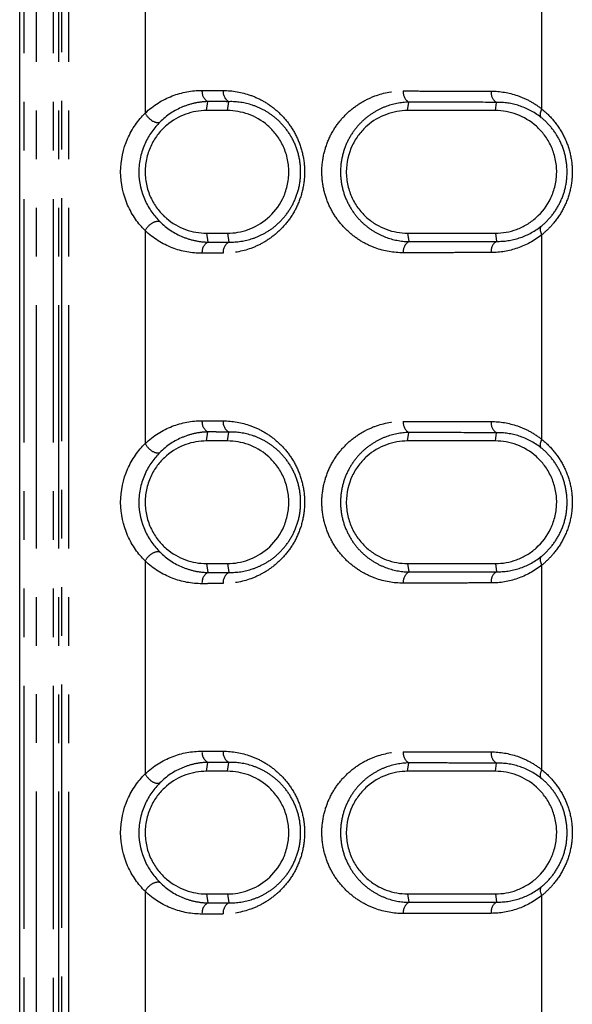
# Model space of a CAD drawing. Extents: x 337 to 3222, y 102 to 2387.
# Drawn here: x 369 to 383, y 1312 to 1338 of the extents above; entities that cross this region are included whole.
import ezdxf

# ---------------------------------------------------------------- set-up
doc = ezdxf.new("R2010")
doc.units = 0
doc.linetypes.add('PHANTOM', pattern=[12.7, 6.35, -1.27, 1.27, -1.27, 1.27, -1.27])
doc.layers.get('0').update_dxf_attribs({"linetype": 'CONTINUOUS'})

msp = doc.modelspace()

# ---------------------------------------------------------------- linework, layer by layer
at = {"color": 7, "linetype": 'CONTINUOUS'}
msp.add_line((369.054, 577.7), (369.054, 1355.991), dxfattribs=at)
at = {"color": 8, "linetype": 'PHANTOM'}
for p, q in [((369.169, 577.703), (369.169, 1355.989)), ((369.485, 1355.988), (369.485, 577.702)), ((369.935, 577.701), (369.935, 1355.986)), ((370.07, 1355.987), (370.07, 577.701)), ((370.157, 577.733), (370.157, 1355.986)), ((370.331, 1355.986), (370.331, 577.733)), ((372.327, 1341.158), (372.327, 1335.599)), ((382.681, 1335.706), (382.681, 1341.052)), ((373.927, 1335.666), (373.965, 1335.901)), ((374.477, 1335.666), (374.515, 1335.899)), ((379.177, 1335.666), (379.208, 1335.886)), ((381.467, 1335.666), (381.496, 1335.881)), ((372.327, 1332.534), (372.327, 1326.975)), ((373.927, 1332.466), (373.965, 1332.232)), ((374.477, 1332.466), (374.515, 1332.234)), ((379.177, 1332.466), (379.208, 1332.247)), ((381.467, 1332.466), (381.496, 1332.252)), ((382.681, 1327.081), (382.681, 1332.427)), ((373.927, 1327.042), (373.965, 1327.276)), ((374.477, 1327.042), (374.515, 1327.275)), ((379.177, 1327.042), (379.208, 1327.262)), ((381.467, 1327.042), (381.496, 1327.256)), ((372.327, 1323.909), (372.327, 1318.35)), ((373.927, 1323.842), (373.965, 1323.608)), ((374.477, 1323.842), (374.515, 1323.61)), ((379.177, 1323.842), (379.208, 1323.622)), ((381.467, 1323.842), (381.496, 1323.628)), ((382.681, 1318.457), (382.681, 1323.803)), ((373.927, 1318.418), (373.965, 1318.652)), ((374.477, 1318.418), (374.515, 1318.65)), ((379.177, 1318.418), (379.208, 1318.637)), ((381.467, 1318.418), (381.496, 1318.632)), ((372.327, 1315.285), (372.327, 1309.726)), ((373.927, 1315.218), (373.965, 1314.983)), ((374.477, 1315.218), (374.515, 1314.985)), ((379.177, 1315.218), (379.208, 1314.998)), ((381.467, 1315.218), (381.496, 1315.003)), ((382.681, 1309.832), (382.681, 1315.179))]:
    msp.add_line(p, q, dxfattribs=at)
for centre, radius, start, end in [((374.111, 1336.163), 0.3, 174.418, 240.945), ((374.661, 1336.161), 0.3, 174.338, 240.727), ((379.366, 1336.145), 0.303, 173.6999, 238.6562), ((381.66, 1336.139), 0.306, 173.4224, 237.5187), ((382.881, 1335.567), 0.244, 145.3065, 197.1572), ((382.881, 1332.566), 0.244, 162.8619, 214.7069), ((374.111, 1331.97), 0.3, 119.055, 185.582), ((374.661, 1331.972), 0.3, 119.273, 185.662), ((379.366, 1331.988), 0.303, 121.3438, 186.3001), ((381.66, 1331.994), 0.306, 122.4813, 186.5776), ((374.111, 1327.539), 0.3, 174.418, 240.945), ((374.661, 1327.537), 0.3, 174.338, 240.727), ((379.366, 1327.521), 0.303, 173.6999, 238.6562), ((381.66, 1327.514), 0.306, 173.4224, 237.5187), ((382.881, 1326.943), 0.244, 145.3065, 197.1572), ((382.881, 1323.942), 0.244, 162.8619, 214.7069), ((374.111, 1323.345), 0.3, 119.055, 185.582), ((374.661, 1323.347), 0.3, 119.273, 185.662), ((379.366, 1323.363), 0.303, 121.3438, 186.3001), ((381.66, 1323.37), 0.306, 122.4813, 186.5776), ((374.111, 1318.914), 0.3, 174.418, 240.945), ((374.661, 1318.912), 0.3, 174.338, 240.727), ((379.366, 1318.896), 0.303, 173.6999, 238.6562), ((381.66, 1318.89), 0.306, 173.4224, 237.5187), ((382.881, 1318.318), 0.244, 145.3065, 197.1572), ((382.881, 1315.317), 0.244, 162.8619, 214.7069), ((379.366, 1314.739), 0.303, 121.3438, 186.3001), ((381.66, 1314.745), 0.306, 122.4813, 186.5776), ((374.111, 1314.721), 0.3, 119.055, 185.582), ((374.661, 1314.723), 0.3, 119.273, 185.662)]:
    msp.add_arc(centre, radius, start, end, dxfattribs=at)
for points, knots in [([(372.327, 1335.599), (372.542, 1335.805), (372.78, 1335.95), (373.286, 1336.146), (373.546, 1336.193), (373.812, 1336.192)], [0, 0, 0, 0, 0.5, 0.5, 1, 1, 1, 1]), ([(373.812, 1336.192), (373.859, 1336.192), (373.905, 1336.192), (373.951, 1336.192), (373.998, 1336.192), (374.044, 1336.192), (374.09, 1336.191), (374.181, 1336.191), (374.272, 1336.191), (374.362, 1336.191)], [0, 0, 0, 0, 0.0001867644, 0.0001867644, 0.0001867644, 0.0003735288, 0.0003735288, 0.0003735288, 0.000737728, 0.000737728, 0.000737728, 0.000737728]), ([(374.362, 1336.191), (374.606, 1336.19), (374.846, 1336.149), (375.199, 1336.022), (375.316, 1335.968), (375.54, 1335.838), (375.648, 1335.762), (375.854, 1335.584), (375.953, 1335.482), (376.129, 1335.255), (376.208, 1335.13), (376.342, 1334.854), (376.395, 1334.707), (376.468, 1334.395), (376.488, 1334.233), (376.488, 1333.909), (376.47, 1333.745), (376.398, 1333.434), (376.344, 1333.284), (376.212, 1333.009), (376.132, 1332.882), (375.955, 1332.654), (375.859, 1332.553), (375.653, 1332.375), (375.543, 1332.297), (375.319, 1332.167), (375.204, 1332.113), (374.852, 1331.985), (374.607, 1331.943), (374.362, 1331.942)], [0, 0, 0, 0, 0.125, 0.125, 0.1875, 0.1875, 0.25, 0.25, 0.3125, 0.3125, 0.375, 0.375, 0.4375, 0.4375, 0.5, 0.5, 0.5625, 0.5625, 0.625, 0.625, 0.6875, 0.6875, 0.75, 0.75, 0.8125, 0.8125, 0.875, 0.875, 1, 1, 1, 1]), ([(379.064, 1331.954), (378.813, 1331.954), (378.568, 1331.996), (378.211, 1332.127), (378.093, 1332.182), (377.869, 1332.314), (377.762, 1332.391), (377.558, 1332.57), (377.461, 1332.672), (377.288, 1332.897), (377.211, 1333.022), (377.081, 1333.294), (377.03, 1333.438), (376.959, 1333.744), (376.94, 1333.903), (376.939, 1334.221), (376.958, 1334.382), (377.027, 1334.687), (377.079, 1334.834), (377.208, 1335.106), (377.286, 1335.231), (377.459, 1335.459), (377.554, 1335.559), (377.757, 1335.738), (377.866, 1335.817), (378.091, 1335.949), (378.206, 1336.004), (378.562, 1336.135), (378.813, 1336.179), (379.064, 1336.179)], [0, 0, 0, 0, 0.125, 0.125, 0.1875, 0.1875, 0.25, 0.25, 0.3125, 0.3125, 0.375, 0.375, 0.4375, 0.4375, 0.5, 0.5, 0.5625, 0.5625, 0.625, 0.625, 0.6875, 0.6875, 0.75, 0.75, 0.8125, 0.8125, 0.875, 0.875, 1, 1, 1, 1]), ([(379.064, 1336.179), (379.255, 1336.178), (379.447, 1336.178), (379.639, 1336.177), (379.831, 1336.177), (380.023, 1336.176), (380.216, 1336.176), (380.594, 1336.175), (380.974, 1336.174), (381.357, 1336.174)], [0, 0, 0, 0, 0.000728348, 0.000728348, 0.000728348, 0.001456697, 0.001456697, 0.001456697, 0.002884229, 0.002884229, 0.002884229, 0.002884229]), ([(381.357, 1336.174), (381.59, 1336.173), (381.818, 1336.135), (382.154, 1336.02), (382.265, 1335.971), (382.479, 1335.854), (382.582, 1335.785), (382.681, 1335.706)], [0, 0, 0, 0, 0.5, 0.5, 0.75, 0.75, 1, 1, 1, 1]), ([(373.965, 1335.901), (373.853, 1335.898), (373.74, 1335.886), (373.52, 1335.839), (373.412, 1335.806), (373.092, 1335.673), (372.891, 1335.545), (372.71, 1335.363)], [0, 0, 0, 0, 0.25, 0.25, 0.5, 0.5, 1, 1, 1, 1]), ([(374.515, 1335.899), (374.514, 1335.899), (374.514, 1335.899), (374.514, 1335.899), (374.424, 1335.899), (374.333, 1335.9), (374.243, 1335.9), (374.197, 1335.9), (374.15, 1335.9), (374.104, 1335.9), (374.058, 1335.9), (374.012, 1335.901), (373.965, 1335.901), (373.965, 1335.901), (373.965, 1335.901), (373.965, 1335.901)], [-0.00000006, -0.00000006, -0.00000006, -0.00000006, 0, 0, 0, 0.0003633334, 0.0003633334, 0.0003633334, 0.000549685, 0.000549685, 0.000549685, 0.0007359768, 0.0007359768, 0.0007359768, 0.0007360368, 0.0007360368, 0.0007360368, 0.0007360368]), ([(374.515, 1332.234), (374.721, 1332.23), (374.93, 1332.259), (375.235, 1332.361), (375.334, 1332.404), (375.53, 1332.511), (375.626, 1332.576), (375.809, 1332.726), (375.895, 1332.811), (376.055, 1333.008), (376.128, 1333.119), (376.25, 1333.361), (376.3, 1333.495), (376.368, 1333.774), (376.386, 1333.924), (376.385, 1334.217), (376.367, 1334.365), (376.298, 1334.645), (376.248, 1334.776), (376.124, 1335.02), (376.052, 1335.128), (375.893, 1335.324), (375.805, 1335.411), (375.623, 1335.56), (375.528, 1335.623), (375.331, 1335.73), (375.23, 1335.774), (374.926, 1335.874), (374.721, 1335.904), (374.515, 1335.899)], [0, 0, 0, 0, 0.125, 0.125, 0.1875, 0.1875, 0.25, 0.25, 0.3125, 0.3125, 0.375, 0.375, 0.4375, 0.4375, 0.5, 0.5, 0.5625, 0.5625, 0.625, 0.625, 0.6875, 0.6875, 0.75, 0.75, 0.8125, 0.8125, 0.875, 0.875, 1, 1, 1, 1]), ([(379.208, 1335.886), (379, 1335.882), (378.793, 1335.842), (378.498, 1335.729), (378.402, 1335.683), (378.216, 1335.571), (378.126, 1335.505), (377.956, 1335.355), (377.876, 1335.271), (377.729, 1335.079), (377.663, 1334.972), (377.551, 1334.74), (377.505, 1334.611), (377.443, 1334.345), (377.426, 1334.202), (377.427, 1333.922), (377.444, 1333.781), (377.507, 1333.514), (377.552, 1333.389), (377.666, 1333.155), (377.732, 1333.05), (377.878, 1332.86), (377.959, 1332.774), (378.129, 1332.625), (378.219, 1332.56), (378.404, 1332.449), (378.502, 1332.402), (378.796, 1332.29), (379, 1332.251), (379.208, 1332.247)], [0, 0, 0, 0, 0.125, 0.125, 0.1875, 0.1875, 0.25, 0.25, 0.3125, 0.3125, 0.375, 0.375, 0.4375, 0.4375, 0.5, 0.5, 0.5625, 0.5625, 0.625, 0.625, 0.6875, 0.6875, 0.75, 0.75, 0.8125, 0.8125, 0.875, 0.875, 1, 1, 1, 1]), ([(381.496, 1335.881), (381.496, 1335.881), (381.496, 1335.881), (381.496, 1335.881), (381.115, 1335.882), (380.735, 1335.883), (380.358, 1335.883), (380.165, 1335.884), (379.973, 1335.884), (379.781, 1335.885), (379.59, 1335.885), (379.399, 1335.886), (379.208, 1335.886), (379.208, 1335.886), (379.208, 1335.886), (379.208, 1335.886)], [-0.00000006, -0.00000006, -0.00000006, -0.00000006, 0, 0, 0, 0.001424218, 0.001424218, 0.001424218, 0.002150909, 0.002150909, 0.002150909, 0.002877544, 0.002877544, 0.002877544, 0.002877604, 0.002877604, 0.002877604, 0.002877604]), ([(382.648, 1335.495), (382.473, 1335.632), (382.282, 1335.73), (381.893, 1335.856), (381.695, 1335.885), (381.496, 1335.881)], [0, 0, 0, 0, 0.5, 0.5, 1, 1, 1, 1]), ([(372.327, 1335.599), (372.366, 1335.523), (372.435, 1335.448), (372.583, 1335.357), (372.66, 1335.342), (372.71, 1335.363)], [0, 0, 0, 0, 0.5, 0.5, 1, 1, 1, 1]), ([(382.681, 1335.706), (382.793, 1335.615), (382.899, 1335.512), (383.09, 1335.279), (383.177, 1335.148), (383.32, 1334.867), (383.377, 1334.714), (383.454, 1334.397), (383.474, 1334.235), (383.475, 1333.901), (383.455, 1333.738), (383.378, 1333.421), (383.321, 1333.267), (383.178, 1332.986), (383.091, 1332.855), (382.947, 1332.68), (382.897, 1332.625), (382.792, 1332.522), (382.737, 1332.472), (382.681, 1332.427)], [0, 0, 0, 0, 0.125, 0.125, 0.25, 0.25, 0.375, 0.375, 0.5, 0.5, 0.625, 0.625, 0.75, 0.75, 0.875, 0.875, 0.9375, 0.9375, 1, 1, 1, 1]), ([(382.648, 1332.638), (382.746, 1332.714), (382.837, 1332.802), (383.004, 1333.002), (383.08, 1333.116), (383.204, 1333.362), (383.255, 1333.496), (383.322, 1333.776), (383.339, 1333.92), (383.339, 1334.215), (383.322, 1334.359), (383.254, 1334.638), (383.204, 1334.773), (383.079, 1335.018), (383.003, 1335.132), (382.837, 1335.332), (382.746, 1335.419), (382.648, 1335.495)], [0, 0, 0, 0, 0.125, 0.125, 0.25, 0.25, 0.375, 0.375, 0.5, 0.5, 0.625, 0.625, 0.75, 0.75, 0.875, 0.875, 1, 1, 1, 1]), ([(372.327, 1332.534), (372.366, 1332.61), (372.435, 1332.685), (372.583, 1332.776), (372.66, 1332.791), (372.71, 1332.77)], [0, 0, 0, 0, 0.5, 0.5, 1, 1, 1, 1]), ([(372.71, 1332.77), (372.891, 1332.588), (373.091, 1332.46), (373.412, 1332.327), (373.52, 1332.294), (373.74, 1332.248), (373.853, 1332.235), (373.965, 1332.232)], [0, 0, 0, 0, 0.5, 0.5, 0.75, 0.75, 1, 1, 1, 1]), ([(373.812, 1331.941), (373.546, 1331.94), (373.286, 1331.987), (372.78, 1332.183), (372.542, 1332.328), (372.327, 1332.534)], [0, 0, 0, 0, 0.5, 0.5, 1, 1, 1, 1]), ([(381.496, 1332.252), (381.695, 1332.248), (381.895, 1332.277), (382.286, 1332.404), (382.473, 1332.501), (382.648, 1332.638)], [0, 0, 0, 0, 0.5, 0.5, 1, 1, 1, 1]), ([(373.965, 1332.232), (373.965, 1332.232), (373.965, 1332.232), (373.965, 1332.232), (374.055, 1332.232), (374.146, 1332.233), (374.236, 1332.233), (374.282, 1332.233), (374.329, 1332.233), (374.375, 1332.233), (374.422, 1332.234), (374.468, 1332.234), (374.514, 1332.234), (374.514, 1332.234), (374.514, 1332.234), (374.515, 1332.234)], [-0.00000006, -0.00000006, -0.00000006, -0.00000006, 0, 0, 0, 0.0003633364, 0.0003633364, 0.0003633364, 0.0005496867, 0.0005496867, 0.0005496867, 0.0007359768, 0.0007359768, 0.0007359768, 0.0007360368, 0.0007360368, 0.0007360368, 0.0007360368]), ([(379.208, 1332.247), (379.208, 1332.247), (379.208, 1332.247), (379.208, 1332.247), (379.582, 1332.248), (379.957, 1332.249), (380.334, 1332.249), (380.527, 1332.25), (380.72, 1332.25), (380.914, 1332.251), (381.107, 1332.251), (381.301, 1332.252), (381.496, 1332.252), (381.496, 1332.252), (381.496, 1332.252), (381.496, 1332.252)], [-0.00000006, -0.00000006, -0.00000006, -0.00000006, 0, 0, 0, 0.001424251, 0.001424251, 0.001424251, 0.002150929, 0.002150929, 0.002150929, 0.002877544, 0.002877544, 0.002877544, 0.002877604, 0.002877604, 0.002877604, 0.002877604]), ([(382.681, 1332.427), (382.483, 1332.268), (382.27, 1332.154), (381.821, 1331.998), (381.589, 1331.96), (381.357, 1331.959)], [0, 0, 0, 0, 0.5, 0.5, 1, 1, 1, 1]), ([(381.357, 1331.959), (381.162, 1331.959), (380.967, 1331.958), (380.773, 1331.958), (380.579, 1331.958), (380.386, 1331.957), (380.193, 1331.957), (379.815, 1331.956), (379.439, 1331.955), (379.064, 1331.954)], [0, 0, 0, 0, 0.000728337, 0.000728337, 0.000728337, 0.001456674, 0.001456674, 0.001456674, 0.002884229, 0.002884229, 0.002884229, 0.002884229]), ([(374.362, 1331.942), (374.316, 1331.942), (374.269, 1331.942), (374.223, 1331.942), (374.176, 1331.942), (374.13, 1331.942), (374.084, 1331.941), (373.993, 1331.941), (373.903, 1331.941), (373.812, 1331.941)], [0, 0, 0, 0, 0.0001867634, 0.0001867634, 0.0001867634, 0.0003735268, 0.0003735268, 0.0003735268, 0.000737728, 0.000737728, 0.000737728, 0.000737728]), ([(372.327, 1326.975), (372.542, 1327.18), (372.78, 1327.326), (373.286, 1327.522), (373.546, 1327.569), (373.812, 1327.568)], [0, 0, 0, 0, 0.5, 0.5, 1, 1, 1, 1]), ([(373.812, 1327.568), (373.859, 1327.568), (373.905, 1327.568), (373.951, 1327.567), (373.998, 1327.567), (374.044, 1327.567), (374.09, 1327.567), (374.181, 1327.567), (374.272, 1327.567), (374.362, 1327.566)], [0, 0, 0, 0, 0.0001867644, 0.0001867644, 0.0001867644, 0.0003735288, 0.0003735288, 0.0003735288, 0.000737728, 0.000737728, 0.000737728, 0.000737728]), ([(374.362, 1327.566), (374.606, 1327.566), (374.846, 1327.524), (375.199, 1327.397), (375.316, 1327.343), (375.54, 1327.213), (375.648, 1327.137), (375.854, 1326.96), (375.953, 1326.857), (376.129, 1326.631), (376.208, 1326.506), (376.342, 1326.229), (376.395, 1326.083), (376.468, 1325.771), (376.488, 1325.608), (376.488, 1325.285), (376.47, 1325.12), (376.398, 1324.81), (376.344, 1324.66), (376.212, 1324.385), (376.132, 1324.258), (375.955, 1324.029), (375.859, 1323.929), (375.653, 1323.751), (375.543, 1323.673), (375.319, 1323.542), (375.204, 1323.489), (374.852, 1323.361), (374.607, 1323.319), (374.362, 1323.318)], [0, 0, 0, 0, 0.125, 0.125, 0.1875, 0.1875, 0.25, 0.25, 0.3125, 0.3125, 0.375, 0.375, 0.4375, 0.4375, 0.5, 0.5, 0.5625, 0.5625, 0.625, 0.625, 0.6875, 0.6875, 0.75, 0.75, 0.8125, 0.8125, 0.875, 0.875, 1, 1, 1, 1]), ([(379.064, 1323.33), (378.813, 1323.329), (378.568, 1323.372), (378.211, 1323.502), (378.093, 1323.558), (377.869, 1323.69), (377.762, 1323.767), (377.558, 1323.945), (377.461, 1324.048), (377.288, 1324.273), (377.211, 1324.397), (377.081, 1324.67), (377.03, 1324.814), (376.959, 1325.12), (376.94, 1325.279), (376.939, 1325.596), (376.958, 1325.757), (377.027, 1326.062), (377.079, 1326.21), (377.208, 1326.481), (377.286, 1326.607), (377.459, 1326.834), (377.554, 1326.935), (377.757, 1327.114), (377.866, 1327.193), (378.091, 1327.325), (378.206, 1327.38), (378.562, 1327.511), (378.813, 1327.555), (379.064, 1327.554)], [0, 0, 0, 0, 0.125, 0.125, 0.1875, 0.1875, 0.25, 0.25, 0.3125, 0.3125, 0.375, 0.375, 0.4375, 0.4375, 0.5, 0.5, 0.5625, 0.5625, 0.625, 0.625, 0.6875, 0.6875, 0.75, 0.75, 0.8125, 0.8125, 0.875, 0.875, 1, 1, 1, 1]), ([(379.064, 1327.554), (379.255, 1327.554), (379.447, 1327.553), (379.639, 1327.553), (379.831, 1327.552), (380.023, 1327.552), (380.216, 1327.552), (380.594, 1327.551), (380.974, 1327.55), (381.357, 1327.549)], [0, 0, 0, 0, 0.000728348, 0.000728348, 0.000728348, 0.001456697, 0.001456697, 0.001456697, 0.002884229, 0.002884229, 0.002884229, 0.002884229]), ([(381.357, 1327.549), (381.59, 1327.549), (381.818, 1327.511), (382.154, 1327.395), (382.265, 1327.347), (382.479, 1327.229), (382.582, 1327.161), (382.681, 1327.081)], [0, 0, 0, 0, 0.5, 0.5, 0.75, 0.75, 1, 1, 1, 1]), ([(373.965, 1327.276), (373.853, 1327.274), (373.74, 1327.261), (373.52, 1327.215), (373.412, 1327.181), (373.092, 1327.049), (372.891, 1326.921), (372.71, 1326.739)], [0, 0, 0, 0, 0.25, 0.25, 0.5, 0.5, 1, 1, 1, 1]), ([(374.515, 1327.275), (374.514, 1327.275), (374.514, 1327.275), (374.514, 1327.275), (374.424, 1327.275), (374.333, 1327.275), (374.243, 1327.275), (374.197, 1327.276), (374.15, 1327.276), (374.104, 1327.276), (374.058, 1327.276), (374.012, 1327.276), (373.965, 1327.276), (373.965, 1327.276), (373.965, 1327.276), (373.965, 1327.276)], [-0.00000006, -0.00000006, -0.00000006, -0.00000006, 0, 0, 0, 0.0003633334, 0.0003633334, 0.0003633334, 0.000549685, 0.000549685, 0.000549685, 0.0007359768, 0.0007359768, 0.0007359768, 0.0007360368, 0.0007360368, 0.0007360368, 0.0007360368]), ([(374.515, 1323.61), (374.721, 1323.605), (374.93, 1323.635), (375.235, 1323.737), (375.334, 1323.78), (375.53, 1323.887), (375.626, 1323.951), (375.809, 1324.101), (375.895, 1324.187), (376.055, 1324.383), (376.128, 1324.494), (376.25, 1324.737), (376.3, 1324.871), (376.368, 1325.15), (376.386, 1325.299), (376.385, 1325.593), (376.367, 1325.741), (376.298, 1326.021), (376.248, 1326.152), (376.124, 1326.396), (376.052, 1326.504), (375.893, 1326.699), (375.805, 1326.786), (375.623, 1326.936), (375.528, 1326.999), (375.331, 1327.106), (375.23, 1327.149), (374.926, 1327.25), (374.721, 1327.279), (374.515, 1327.275)], [0, 0, 0, 0, 0.125, 0.125, 0.1875, 0.1875, 0.25, 0.25, 0.3125, 0.3125, 0.375, 0.375, 0.4375, 0.4375, 0.5, 0.5, 0.5625, 0.5625, 0.625, 0.625, 0.6875, 0.6875, 0.75, 0.75, 0.8125, 0.8125, 0.875, 0.875, 1, 1, 1, 1]), ([(379.208, 1327.262), (379, 1327.258), (378.793, 1327.217), (378.498, 1327.105), (378.402, 1327.059), (378.216, 1326.947), (378.126, 1326.881), (377.956, 1326.731), (377.876, 1326.646), (377.729, 1326.455), (377.663, 1326.348), (377.551, 1326.115), (377.505, 1325.987), (377.443, 1325.72), (377.426, 1325.578), (377.427, 1325.298), (377.444, 1325.157), (377.507, 1324.89), (377.552, 1324.765), (377.666, 1324.531), (377.732, 1324.426), (377.878, 1324.236), (377.959, 1324.15), (378.129, 1324), (378.219, 1323.936), (378.404, 1323.824), (378.502, 1323.778), (378.796, 1323.666), (379, 1323.627), (379.208, 1323.622)], [0, 0, 0, 0, 0.125, 0.125, 0.1875, 0.1875, 0.25, 0.25, 0.3125, 0.3125, 0.375, 0.375, 0.4375, 0.4375, 0.5, 0.5, 0.5625, 0.5625, 0.625, 0.625, 0.6875, 0.6875, 0.75, 0.75, 0.8125, 0.8125, 0.875, 0.875, 1, 1, 1, 1]), ([(381.496, 1327.256), (381.496, 1327.256), (381.496, 1327.256), (381.496, 1327.256), (381.115, 1327.257), (380.735, 1327.258), (380.358, 1327.259), (380.165, 1327.259), (379.973, 1327.26), (379.781, 1327.26), (379.59, 1327.261), (379.399, 1327.261), (379.208, 1327.262), (379.208, 1327.262), (379.208, 1327.262), (379.208, 1327.262)], [-0.00000006, -0.00000006, -0.00000006, -0.00000006, 0, 0, 0, 0.001424218, 0.001424218, 0.001424218, 0.002150909, 0.002150909, 0.002150909, 0.002877544, 0.002877544, 0.002877544, 0.002877604, 0.002877604, 0.002877604, 0.002877604]), ([(382.648, 1326.871), (382.473, 1327.008), (382.282, 1327.106), (381.893, 1327.232), (381.695, 1327.26), (381.496, 1327.256)], [0, 0, 0, 0, 0.5, 0.5, 1, 1, 1, 1]), ([(382.681, 1327.081), (382.793, 1326.991), (382.899, 1326.887), (383.09, 1326.655), (383.177, 1326.524), (383.32, 1326.243), (383.377, 1326.09), (383.455, 1325.773), (383.475, 1325.61), (383.475, 1325.277), (383.455, 1325.114), (383.378, 1324.796), (383.321, 1324.643), (383.178, 1324.362), (383.091, 1324.23), (382.947, 1324.056), (382.897, 1324.001), (382.792, 1323.897), (382.737, 1323.848), (382.681, 1323.803)], [0, 0, 0, 0, 0.125, 0.125, 0.25, 0.25, 0.375, 0.375, 0.5, 0.5, 0.625, 0.625, 0.75, 0.75, 0.875, 0.875, 0.9375, 0.9375, 1, 1, 1, 1]), ([(372.327, 1326.975), (372.366, 1326.899), (372.435, 1326.824), (372.583, 1326.733), (372.66, 1326.718), (372.71, 1326.739)], [0, 0, 0, 0, 0.5, 0.5, 1, 1, 1, 1]), ([(382.648, 1324.013), (382.746, 1324.09), (382.837, 1324.178), (383.004, 1324.378), (383.08, 1324.491), (383.204, 1324.737), (383.255, 1324.872), (383.322, 1325.152), (383.339, 1325.296), (383.339, 1325.591), (383.322, 1325.734), (383.254, 1326.014), (383.204, 1326.149), (383.079, 1326.394), (383.003, 1326.508), (382.837, 1326.707), (382.746, 1326.794), (382.648, 1326.871)], [0, 0, 0, 0, 0.125, 0.125, 0.25, 0.25, 0.375, 0.375, 0.5, 0.5, 0.625, 0.625, 0.75, 0.75, 0.875, 0.875, 1, 1, 1, 1]), ([(372.327, 1323.909), (372.366, 1323.985), (372.435, 1324.06), (372.583, 1324.151), (372.66, 1324.166), (372.71, 1324.145)], [0, 0, 0, 0, 0.5, 0.5, 1, 1, 1, 1]), ([(372.71, 1324.145), (372.891, 1323.964), (373.091, 1323.835), (373.412, 1323.703), (373.52, 1323.669), (373.74, 1323.623), (373.853, 1323.61), (373.965, 1323.608)], [0, 0, 0, 0, 0.5, 0.5, 0.75, 0.75, 1, 1, 1, 1]), ([(381.496, 1323.628), (381.695, 1323.624), (381.895, 1323.652), (382.286, 1323.78), (382.473, 1323.876), (382.648, 1324.013)], [0, 0, 0, 0, 0.5, 0.5, 1, 1, 1, 1]), ([(373.812, 1323.316), (373.546, 1323.315), (373.286, 1323.363), (372.78, 1323.558), (372.542, 1323.704), (372.327, 1323.909)], [0, 0, 0, 0, 0.5, 0.5, 1, 1, 1, 1]), ([(382.681, 1323.803), (382.483, 1323.644), (382.27, 1323.529), (381.821, 1323.373), (381.589, 1323.335), (381.357, 1323.335)], [0, 0, 0, 0, 0.5, 0.5, 1, 1, 1, 1]), ([(373.965, 1323.608), (373.965, 1323.608), (373.965, 1323.608), (373.965, 1323.608), (374.055, 1323.608), (374.146, 1323.608), (374.236, 1323.609), (374.282, 1323.609), (374.329, 1323.609), (374.375, 1323.609), (374.422, 1323.609), (374.468, 1323.609), (374.514, 1323.61), (374.514, 1323.61), (374.514, 1323.61), (374.515, 1323.61)], [-0.00000006, -0.00000006, -0.00000006, -0.00000006, 0, 0, 0, 0.0003633364, 0.0003633364, 0.0003633364, 0.0005496867, 0.0005496867, 0.0005496867, 0.0007359768, 0.0007359768, 0.0007359768, 0.0007360368, 0.0007360368, 0.0007360368, 0.0007360368]), ([(379.208, 1323.622), (379.208, 1323.622), (379.208, 1323.622), (379.208, 1323.622), (379.582, 1323.623), (379.957, 1323.624), (380.334, 1323.625), (380.527, 1323.626), (380.72, 1323.626), (380.914, 1323.626), (381.107, 1323.627), (381.301, 1323.627), (381.496, 1323.628), (381.496, 1323.628), (381.496, 1323.628), (381.496, 1323.628)], [-0.00000006, -0.00000006, -0.00000006, -0.00000006, 0, 0, 0, 0.001424251, 0.001424251, 0.001424251, 0.002150929, 0.002150929, 0.002150929, 0.002877544, 0.002877544, 0.002877544, 0.002877604, 0.002877604, 0.002877604, 0.002877604]), ([(374.362, 1323.318), (374.316, 1323.318), (374.269, 1323.318), (374.223, 1323.317), (374.176, 1323.317), (374.13, 1323.317), (374.084, 1323.317), (373.993, 1323.317), (373.903, 1323.316), (373.812, 1323.316)], [0, 0, 0, 0, 0.0001867634, 0.0001867634, 0.0001867634, 0.0003735268, 0.0003735268, 0.0003735268, 0.000737728, 0.000737728, 0.000737728, 0.000737728]), ([(381.357, 1323.335), (381.162, 1323.334), (380.967, 1323.334), (380.773, 1323.334), (380.579, 1323.333), (380.386, 1323.333), (380.193, 1323.332), (379.815, 1323.332), (379.439, 1323.331), (379.064, 1323.33)], [0, 0, 0, 0, 0.000728337, 0.000728337, 0.000728337, 0.001456674, 0.001456674, 0.001456674, 0.002884229, 0.002884229, 0.002884229, 0.002884229]), ([(372.327, 1318.35), (372.542, 1318.556), (372.78, 1318.701), (373.286, 1318.897), (373.546, 1318.944), (373.812, 1318.943)], [0, 0, 0, 0, 0.5, 0.5, 1, 1, 1, 1]), ([(373.812, 1318.943), (373.859, 1318.943), (373.905, 1318.943), (373.951, 1318.943), (373.998, 1318.943), (374.044, 1318.943), (374.09, 1318.943), (374.181, 1318.942), (374.272, 1318.942), (374.362, 1318.942)], [0, 0, 0, 0, 0.0001867644, 0.0001867644, 0.0001867644, 0.0003735288, 0.0003735288, 0.0003735288, 0.000737728, 0.000737728, 0.000737728, 0.000737728]), ([(374.362, 1318.942), (374.606, 1318.941), (374.846, 1318.9), (375.199, 1318.773), (375.316, 1318.719), (375.54, 1318.589), (375.648, 1318.513), (375.854, 1318.335), (375.953, 1318.233), (376.129, 1318.006), (376.208, 1317.881), (376.342, 1317.605), (376.395, 1317.458), (376.468, 1317.147), (376.488, 1316.984), (376.488, 1316.66), (376.47, 1316.496), (376.398, 1316.185), (376.344, 1316.035), (376.212, 1315.76), (376.132, 1315.633), (375.955, 1315.405), (375.859, 1315.305), (375.653, 1315.126), (375.543, 1315.048), (375.319, 1314.918), (375.204, 1314.865), (374.852, 1314.737), (374.607, 1314.694), (374.362, 1314.693)], [0, 0, 0, 0, 0.125, 0.125, 0.1875, 0.1875, 0.25, 0.25, 0.3125, 0.3125, 0.375, 0.375, 0.4375, 0.4375, 0.5, 0.5, 0.5625, 0.5625, 0.625, 0.625, 0.6875, 0.6875, 0.75, 0.75, 0.8125, 0.8125, 0.875, 0.875, 1, 1, 1, 1]), ([(379.064, 1314.705), (378.813, 1314.705), (378.568, 1314.748), (378.211, 1314.878), (378.093, 1314.933), (377.869, 1315.065), (377.762, 1315.142), (377.558, 1315.321), (377.461, 1315.423), (377.288, 1315.648), (377.211, 1315.773), (377.081, 1316.045), (377.03, 1316.189), (376.959, 1316.496), (376.94, 1316.655), (376.939, 1316.972), (376.958, 1317.133), (377.027, 1317.438), (377.079, 1317.585), (377.208, 1317.857), (377.286, 1317.983), (377.459, 1318.21), (377.554, 1318.31), (377.757, 1318.489), (377.866, 1318.568), (378.091, 1318.701), (378.206, 1318.755), (378.562, 1318.886), (378.813, 1318.93), (379.064, 1318.93)], [0, 0, 0, 0, 0.125, 0.125, 0.1875, 0.1875, 0.25, 0.25, 0.3125, 0.3125, 0.375, 0.375, 0.4375, 0.4375, 0.5, 0.5, 0.5625, 0.5625, 0.625, 0.625, 0.6875, 0.6875, 0.75, 0.75, 0.8125, 0.8125, 0.875, 0.875, 1, 1, 1, 1]), ([(379.064, 1318.93), (379.255, 1318.929), (379.447, 1318.929), (379.639, 1318.928), (379.831, 1318.928), (380.023, 1318.928), (380.216, 1318.927), (380.594, 1318.926), (380.974, 1318.926), (381.357, 1318.925)], [0, 0, 0, 0, 0.000728348, 0.000728348, 0.000728348, 0.001456697, 0.001456697, 0.001456697, 0.002884229, 0.002884229, 0.002884229, 0.002884229]), ([(381.357, 1318.925), (381.59, 1318.924), (381.818, 1318.886), (382.154, 1318.771), (382.265, 1318.722), (382.479, 1318.605), (382.582, 1318.536), (382.681, 1318.457)], [0, 0, 0, 0, 0.5, 0.5, 0.75, 0.75, 1, 1, 1, 1]), ([(373.965, 1318.652), (373.853, 1318.649), (373.74, 1318.637), (373.52, 1318.59), (373.412, 1318.557), (373.092, 1318.424), (372.891, 1318.296), (372.71, 1318.114)], [0, 0, 0, 0, 0.25, 0.25, 0.5, 0.5, 1, 1, 1, 1]), ([(374.515, 1318.65), (374.514, 1318.65), (374.514, 1318.65), (374.514, 1318.65), (374.424, 1318.65), (374.333, 1318.651), (374.243, 1318.651), (374.197, 1318.651), (374.15, 1318.651), (374.104, 1318.651), (374.058, 1318.652), (374.012, 1318.652), (373.965, 1318.652), (373.965, 1318.652), (373.965, 1318.652), (373.965, 1318.652)], [-0.00000006, -0.00000006, -0.00000006, -0.00000006, 0, 0, 0, 0.0003633334, 0.0003633334, 0.0003633334, 0.000549685, 0.000549685, 0.000549685, 0.0007359768, 0.0007359768, 0.0007359768, 0.0007360368, 0.0007360368, 0.0007360368, 0.0007360368]), ([(374.515, 1314.985), (374.721, 1314.981), (374.93, 1315.011), (375.235, 1315.112), (375.334, 1315.155), (375.53, 1315.262), (375.626, 1315.327), (375.809, 1315.477), (375.895, 1315.563), (376.055, 1315.759), (376.128, 1315.87), (376.25, 1316.112), (376.3, 1316.246), (376.368, 1316.526), (376.386, 1316.675), (376.385, 1316.968), (376.367, 1317.116), (376.298, 1317.396), (376.248, 1317.527), (376.124, 1317.771), (376.052, 1317.88), (375.893, 1318.075), (375.805, 1318.162), (375.623, 1318.311), (375.528, 1318.374), (375.331, 1318.481), (375.23, 1318.525), (374.926, 1318.625), (374.721, 1318.655), (374.515, 1318.65)], [0, 0, 0, 0, 0.125, 0.125, 0.1875, 0.1875, 0.25, 0.25, 0.3125, 0.3125, 0.375, 0.375, 0.4375, 0.4375, 0.5, 0.5, 0.5625, 0.5625, 0.625, 0.625, 0.6875, 0.6875, 0.75, 0.75, 0.8125, 0.8125, 0.875, 0.875, 1, 1, 1, 1]), ([(379.208, 1318.637), (379, 1318.633), (378.793, 1318.593), (378.498, 1318.48), (378.402, 1318.434), (378.216, 1318.323), (378.126, 1318.257), (377.956, 1318.106), (377.876, 1318.022), (377.729, 1317.83), (377.663, 1317.723), (377.551, 1317.491), (377.505, 1317.363), (377.443, 1317.096), (377.426, 1316.953), (377.427, 1316.673), (377.444, 1316.533), (377.507, 1316.265), (377.552, 1316.141), (377.666, 1315.906), (377.732, 1315.801), (377.878, 1315.611), (377.959, 1315.525), (378.129, 1315.376), (378.219, 1315.311), (378.404, 1315.2), (378.502, 1315.153), (378.796, 1315.041), (379, 1315.002), (379.208, 1314.998)], [0, 0, 0, 0, 0.125, 0.125, 0.1875, 0.1875, 0.25, 0.25, 0.3125, 0.3125, 0.375, 0.375, 0.4375, 0.4375, 0.5, 0.5, 0.5625, 0.5625, 0.625, 0.625, 0.6875, 0.6875, 0.75, 0.75, 0.8125, 0.8125, 0.875, 0.875, 1, 1, 1, 1]), ([(381.496, 1318.632), (381.496, 1318.632), (381.496, 1318.632), (381.496, 1318.632), (381.115, 1318.633), (380.735, 1318.634), (380.358, 1318.635), (380.165, 1318.635), (379.973, 1318.635), (379.781, 1318.636), (379.59, 1318.636), (379.399, 1318.637), (379.208, 1318.637), (379.208, 1318.637), (379.208, 1318.637), (379.208, 1318.637)], [-0.00000006, -0.00000006, -0.00000006, -0.00000006, 0, 0, 0, 0.001424218, 0.001424218, 0.001424218, 0.002150909, 0.002150909, 0.002150909, 0.002877544, 0.002877544, 0.002877544, 0.002877604, 0.002877604, 0.002877604, 0.002877604]), ([(382.648, 1318.246), (382.473, 1318.383), (382.282, 1318.482), (381.893, 1318.607), (381.695, 1318.636), (381.496, 1318.632)], [0, 0, 0, 0, 0.5, 0.5, 1, 1, 1, 1]), ([(372.327, 1318.35), (372.366, 1318.274), (372.435, 1318.199), (372.583, 1318.108), (372.66, 1318.093), (372.71, 1318.114)], [0, 0, 0, 0, 0.5, 0.5, 1, 1, 1, 1]), ([(382.681, 1318.457), (382.793, 1318.367), (382.899, 1318.263), (383.09, 1318.03), (383.177, 1317.899), (383.32, 1317.619), (383.378, 1317.465), (383.455, 1317.148), (383.475, 1316.986), (383.475, 1316.652), (383.455, 1316.489), (383.378, 1316.172), (383.321, 1316.018), (383.178, 1315.737), (383.091, 1315.606), (382.947, 1315.431), (382.897, 1315.377), (382.792, 1315.273), (382.737, 1315.224), (382.681, 1315.179)], [0, 0, 0, 0, 0.125, 0.125, 0.25, 0.25, 0.375, 0.375, 0.5, 0.5, 0.625, 0.625, 0.75, 0.75, 0.875, 0.875, 0.9375, 0.9375, 1, 1, 1, 1]), ([(382.648, 1315.389), (382.746, 1315.465), (382.837, 1315.553), (383.004, 1315.753), (383.08, 1315.867), (383.204, 1316.113), (383.255, 1316.247), (383.322, 1316.527), (383.339, 1316.672), (383.339, 1316.966), (383.322, 1317.11), (383.254, 1317.389), (383.204, 1317.524), (383.079, 1317.769), (383.003, 1317.883), (382.837, 1318.083), (382.746, 1318.17), (382.648, 1318.246)], [0, 0, 0, 0, 0.125, 0.125, 0.25, 0.25, 0.375, 0.375, 0.5, 0.5, 0.625, 0.625, 0.75, 0.75, 0.875, 0.875, 1, 1, 1, 1]), ([(372.327, 1315.285), (372.366, 1315.361), (372.435, 1315.436), (372.583, 1315.527), (372.66, 1315.542), (372.71, 1315.521)], [0, 0, 0, 0, 0.5, 0.5, 1, 1, 1, 1]), ([(372.71, 1315.521), (372.891, 1315.339), (373.091, 1315.211), (373.412, 1315.078), (373.52, 1315.045), (373.74, 1314.999), (373.853, 1314.986), (373.965, 1314.983)], [0, 0, 0, 0, 0.5, 0.5, 0.75, 0.75, 1, 1, 1, 1]), ([(373.812, 1314.692), (373.546, 1314.691), (373.286, 1314.738), (372.78, 1314.934), (372.542, 1315.079), (372.327, 1315.285)], [0, 0, 0, 0, 0.5, 0.5, 1, 1, 1, 1]), ([(381.496, 1315.003), (381.695, 1315), (381.895, 1315.028), (382.286, 1315.156), (382.473, 1315.252), (382.648, 1315.389)], [0, 0, 0, 0, 0.5, 0.5, 1, 1, 1, 1]), ([(379.208, 1314.998), (379.208, 1314.998), (379.208, 1314.998), (379.208, 1314.998), (379.582, 1314.999), (379.957, 1315), (380.334, 1315.001), (380.527, 1315.001), (380.72, 1315.002), (380.914, 1315.002), (381.107, 1315.002), (381.301, 1315.003), (381.496, 1315.003), (381.496, 1315.003), (381.496, 1315.003), (381.496, 1315.003)], [-0.00000006, -0.00000006, -0.00000006, -0.00000006, 0, 0, 0, 0.001424251, 0.001424251, 0.001424251, 0.002150929, 0.002150929, 0.002150929, 0.002877544, 0.002877544, 0.002877544, 0.002877604, 0.002877604, 0.002877604, 0.002877604]), ([(382.681, 1315.179), (382.483, 1315.019), (382.27, 1314.905), (381.821, 1314.749), (381.589, 1314.711), (381.357, 1314.71)], [0, 0, 0, 0, 0.5, 0.5, 1, 1, 1, 1]), ([(373.965, 1314.983), (373.965, 1314.983), (373.965, 1314.983), (373.965, 1314.983), (374.055, 1314.984), (374.146, 1314.984), (374.236, 1314.984), (374.282, 1314.984), (374.329, 1314.985), (374.375, 1314.985), (374.422, 1314.985), (374.468, 1314.985), (374.514, 1314.985), (374.514, 1314.985), (374.514, 1314.985), (374.515, 1314.985)], [-0.00000006, -0.00000006, -0.00000006, -0.00000006, 0, 0, 0, 0.0003633364, 0.0003633364, 0.0003633364, 0.0005496867, 0.0005496867, 0.0005496867, 0.0007359768, 0.0007359768, 0.0007359768, 0.0007360368, 0.0007360368, 0.0007360368, 0.0007360368]), ([(374.362, 1314.693), (374.316, 1314.693), (374.269, 1314.693), (374.223, 1314.693), (374.176, 1314.693), (374.13, 1314.693), (374.084, 1314.693), (373.993, 1314.692), (373.903, 1314.692), (373.812, 1314.692)], [0, 0, 0, 0, 0.0001867634, 0.0001867634, 0.0001867634, 0.0003735268, 0.0003735268, 0.0003735268, 0.000737728, 0.000737728, 0.000737728, 0.000737728]), ([(381.357, 1314.71), (381.162, 1314.71), (380.967, 1314.71), (380.773, 1314.709), (380.579, 1314.709), (380.386, 1314.708), (380.193, 1314.708), (379.815, 1314.707), (379.439, 1314.706), (379.064, 1314.705)], [0, 0, 0, 0, 0.000728337, 0.000728337, 0.000728337, 0.001456674, 0.001456674, 0.001456674, 0.002884229, 0.002884229, 0.002884229, 0.002884229])]:
    msp.add_open_spline(points, degree=3, knots=knots, dxfattribs=at)
at = {"color": 7, "linetype": 'CONTINUOUS'}
for points, knots in [([(372.327, 1332.534), (372.237, 1332.623), (372.153, 1332.723), (371.999, 1332.944), (371.929, 1333.067), (371.755, 1333.462), (371.689, 1333.762), (371.688, 1334.365), (371.754, 1334.668), (371.927, 1335.063), (371.997, 1335.186), (372.152, 1335.41), (372.237, 1335.509), (372.327, 1335.599)], [0, 0, 0, 0, 0.125, 0.125, 0.25, 0.25, 0.5, 0.5, 0.75, 0.75, 0.875, 0.875, 1, 1, 1, 1]), ([(373.927, 1335.666), (373.742, 1335.666), (373.562, 1335.635), (373.21, 1335.509), (373.039, 1335.413), (372.809, 1335.215), (372.735, 1335.139), (372.602, 1334.97), (372.542, 1334.877), (372.44, 1334.668), (372.399, 1334.557), (372.342, 1334.319), (372.327, 1334.194), (372.327, 1333.945), (372.342, 1333.819), (372.397, 1333.581), (372.439, 1333.467), (372.54, 1333.26), (372.601, 1333.165), (372.734, 1332.995), (372.806, 1332.921), (373.037, 1332.721), (373.206, 1332.626), (373.558, 1332.498), (373.742, 1332.466), (373.927, 1332.466)], [0, 0, 0, 0, 0.125, 0.125, 0.25, 0.25, 0.3125, 0.3125, 0.375, 0.375, 0.4375, 0.4375, 0.5, 0.5, 0.5625, 0.5625, 0.625, 0.625, 0.6875, 0.6875, 0.75, 0.75, 0.875, 0.875, 1, 1, 1, 1]), ([(374.477, 1332.466), (374.66, 1332.466), (374.841, 1332.497), (375.196, 1332.625), (375.367, 1332.721), (375.677, 1332.988), (375.816, 1333.16), (375.967, 1333.472), (376.007, 1333.582), (376.062, 1333.82), (376.077, 1333.941), (376.077, 1334.187), (376.063, 1334.311), (376.008, 1334.546), (375.967, 1334.66), (375.867, 1334.867), (375.807, 1334.963), (375.674, 1335.134), (375.601, 1335.209), (375.368, 1335.411), (375.198, 1335.507), (374.844, 1335.635), (374.66, 1335.666), (374.477, 1335.666)], [0, 0, 0, 0, 0.125, 0.125, 0.25, 0.25, 0.375, 0.375, 0.4375, 0.4375, 0.5, 0.5, 0.5625, 0.5625, 0.625, 0.625, 0.6875, 0.6875, 0.75, 0.75, 0.875, 0.875, 1, 1, 1, 1]), ([(379.177, 1335.666), (378.988, 1335.666), (378.803, 1335.634), (378.442, 1335.501), (378.273, 1335.402), (378.041, 1335.198), (377.969, 1335.121), (377.839, 1334.951), (377.78, 1334.855), (377.634, 1334.548), (377.577, 1334.31), (377.577, 1333.949), (377.591, 1333.827), (377.643, 1333.597), (377.682, 1333.485), (377.779, 1333.28), (377.838, 1333.184), (377.968, 1333.013), (378.04, 1332.937), (378.193, 1332.801), (378.275, 1332.741), (378.444, 1332.641), (378.531, 1332.6), (378.8, 1332.5), (378.988, 1332.466), (379.177, 1332.466)], [0, 0, 0, 0, 0.125, 0.125, 0.25, 0.25, 0.3125, 0.3125, 0.375, 0.375, 0.5, 0.5, 0.5625, 0.5625, 0.625, 0.625, 0.6875, 0.6875, 0.75, 0.75, 0.8125, 0.8125, 0.875, 0.875, 1, 1, 1, 1]), ([(381.467, 1332.466), (381.657, 1332.466), (381.842, 1332.499), (382.113, 1332.599), (382.202, 1332.642), (382.373, 1332.743), (382.454, 1332.803), (382.686, 1333.009), (382.82, 1333.183), (382.964, 1333.49), (383.001, 1333.597), (383.053, 1333.823), (383.067, 1333.943), (383.068, 1334.177), (383.055, 1334.296), (383.005, 1334.524), (382.968, 1334.633), (382.873, 1334.84), (382.816, 1334.934), (382.687, 1335.108), (382.614, 1335.187), (382.383, 1335.394), (382.209, 1335.497), (381.847, 1335.633), (381.657, 1335.666), (381.467, 1335.666)], [0, 0, 0, 0, 0.125, 0.125, 0.1875, 0.1875, 0.25, 0.25, 0.375, 0.375, 0.4375, 0.4375, 0.5, 0.5, 0.5625, 0.5625, 0.625, 0.625, 0.6875, 0.6875, 0.75, 0.75, 0.875, 0.875, 1, 1, 1, 1]), ([(372.71, 1335.363), (372.637, 1335.29), (372.566, 1335.208), (372.436, 1335.024), (372.376, 1334.921), (372.275, 1334.7), (372.233, 1334.578), (372.178, 1334.327), (372.163, 1334.195), (372.163, 1333.801), (372.225, 1333.541), (372.377, 1333.209), (372.437, 1333.106), (372.567, 1332.924), (372.637, 1332.843), (372.71, 1332.77)], [0, 0, 0, 0, 0.125, 0.125, 0.25, 0.25, 0.375, 0.375, 0.5, 0.5, 0.75, 0.75, 0.875, 0.875, 1, 1, 1, 1]), ([(372.327, 1323.909), (372.237, 1323.999), (372.153, 1324.098), (371.999, 1324.319), (371.929, 1324.443), (371.755, 1324.837), (371.689, 1325.137), (371.688, 1325.741), (371.754, 1326.044), (371.927, 1326.438), (371.997, 1326.562), (372.152, 1326.785), (372.237, 1326.885), (372.327, 1326.975)], [0, 0, 0, 0, 0.125, 0.125, 0.25, 0.25, 0.5, 0.5, 0.75, 0.75, 0.875, 0.875, 1, 1, 1, 1]), ([(373.927, 1327.042), (373.742, 1327.042), (373.562, 1327.011), (373.21, 1326.885), (373.039, 1326.788), (372.809, 1326.591), (372.735, 1326.515), (372.602, 1326.346), (372.542, 1326.252), (372.44, 1326.044), (372.399, 1325.932), (372.342, 1325.694), (372.327, 1325.57), (372.327, 1325.321), (372.342, 1325.194), (372.397, 1324.957), (372.439, 1324.843), (372.54, 1324.636), (372.601, 1324.54), (372.734, 1324.371), (372.806, 1324.296), (373.037, 1324.097), (373.206, 1324.001), (373.558, 1323.874), (373.742, 1323.842), (373.927, 1323.842)], [0, 0, 0, 0, 0.125, 0.125, 0.25, 0.25, 0.3125, 0.3125, 0.375, 0.375, 0.4375, 0.4375, 0.5, 0.5, 0.5625, 0.5625, 0.625, 0.625, 0.6875, 0.6875, 0.75, 0.75, 0.875, 0.875, 1, 1, 1, 1]), ([(374.477, 1323.842), (374.66, 1323.842), (374.841, 1323.873), (375.196, 1324), (375.367, 1324.096), (375.677, 1324.364), (375.816, 1324.536), (375.967, 1324.847), (376.007, 1324.958), (376.062, 1325.195), (376.077, 1325.317), (376.077, 1325.562), (376.063, 1325.687), (376.008, 1325.922), (375.967, 1326.035), (375.867, 1326.242), (375.807, 1326.339), (375.674, 1326.509), (375.601, 1326.585), (375.368, 1326.787), (375.198, 1326.883), (374.844, 1327.011), (374.66, 1327.042), (374.477, 1327.042)], [0, 0, 0, 0, 0.125, 0.125, 0.25, 0.25, 0.375, 0.375, 0.4375, 0.4375, 0.5, 0.5, 0.5625, 0.5625, 0.625, 0.625, 0.6875, 0.6875, 0.75, 0.75, 0.875, 0.875, 1, 1, 1, 1]), ([(379.177, 1327.042), (378.988, 1327.042), (378.803, 1327.01), (378.442, 1326.876), (378.273, 1326.778), (378.041, 1326.574), (377.969, 1326.497), (377.839, 1326.326), (377.78, 1326.231), (377.634, 1325.923), (377.577, 1325.686), (377.577, 1325.324), (377.591, 1325.203), (377.643, 1324.972), (377.682, 1324.86), (377.779, 1324.655), (377.838, 1324.56), (377.968, 1324.388), (378.04, 1324.312), (378.193, 1324.176), (378.275, 1324.117), (378.444, 1324.017), (378.531, 1323.975), (378.8, 1323.875), (378.988, 1323.842), (379.177, 1323.842)], [0, 0, 0, 0, 0.125, 0.125, 0.25, 0.25, 0.3125, 0.3125, 0.375, 0.375, 0.5, 0.5, 0.5625, 0.5625, 0.625, 0.625, 0.6875, 0.6875, 0.75, 0.75, 0.8125, 0.8125, 0.875, 0.875, 1, 1, 1, 1]), ([(381.467, 1323.842), (381.657, 1323.842), (381.842, 1323.875), (382.113, 1323.975), (382.202, 1324.017), (382.373, 1324.119), (382.454, 1324.178), (382.686, 1324.384), (382.82, 1324.558), (382.964, 1324.866), (383.001, 1324.973), (383.053, 1325.199), (383.067, 1325.318), (383.068, 1325.553), (383.055, 1325.672), (383.005, 1325.9), (382.968, 1326.008), (382.873, 1326.215), (382.816, 1326.31), (382.687, 1326.484), (382.614, 1326.563), (382.383, 1326.77), (382.209, 1326.873), (381.847, 1327.008), (381.657, 1327.042), (381.467, 1327.042)], [0, 0, 0, 0, 0.125, 0.125, 0.1875, 0.1875, 0.25, 0.25, 0.375, 0.375, 0.4375, 0.4375, 0.5, 0.5, 0.5625, 0.5625, 0.625, 0.625, 0.6875, 0.6875, 0.75, 0.75, 0.875, 0.875, 1, 1, 1, 1]), ([(372.71, 1326.739), (372.637, 1326.665), (372.566, 1326.584), (372.436, 1326.399), (372.376, 1326.297), (372.275, 1326.075), (372.233, 1325.954), (372.178, 1325.703), (372.163, 1325.57), (372.163, 1325.177), (372.225, 1324.917), (372.377, 1324.585), (372.437, 1324.482), (372.567, 1324.3), (372.637, 1324.219), (372.71, 1324.145)], [0, 0, 0, 0, 0.125, 0.125, 0.25, 0.25, 0.375, 0.375, 0.5, 0.5, 0.75, 0.75, 0.875, 0.875, 1, 1, 1, 1]), ([(372.327, 1315.285), (372.237, 1315.374), (372.153, 1315.474), (371.999, 1315.695), (371.929, 1315.819), (371.755, 1316.213), (371.689, 1316.513), (371.688, 1317.116), (371.754, 1317.42), (371.927, 1317.814), (371.997, 1317.937), (372.152, 1318.161), (372.237, 1318.261), (372.327, 1318.35)], [0, 0, 0, 0, 0.125, 0.125, 0.25, 0.25, 0.5, 0.5, 0.75, 0.75, 0.875, 0.875, 1, 1, 1, 1]), ([(373.927, 1318.418), (373.742, 1318.418), (373.562, 1318.387), (373.21, 1318.26), (373.039, 1318.164), (372.809, 1317.967), (372.735, 1317.891), (372.602, 1317.721), (372.542, 1317.628), (372.44, 1317.419), (372.399, 1317.308), (372.342, 1317.07), (372.327, 1316.945), (372.327, 1316.696), (372.342, 1316.57), (372.397, 1316.332), (372.439, 1316.218), (372.54, 1316.011), (372.601, 1315.916), (372.734, 1315.747), (372.806, 1315.672), (373.037, 1315.472), (373.206, 1315.377), (373.558, 1315.249), (373.742, 1315.218), (373.927, 1315.218)], [0, 0, 0, 0, 0.125, 0.125, 0.25, 0.25, 0.3125, 0.3125, 0.375, 0.375, 0.4375, 0.4375, 0.5, 0.5, 0.5625, 0.5625, 0.625, 0.625, 0.6875, 0.6875, 0.75, 0.75, 0.875, 0.875, 1, 1, 1, 1]), ([(374.477, 1315.218), (374.66, 1315.218), (374.841, 1315.248), (375.196, 1315.376), (375.367, 1315.472), (375.677, 1315.74), (375.816, 1315.911), (375.967, 1316.223), (376.007, 1316.333), (376.062, 1316.571), (376.077, 1316.692), (376.077, 1316.938), (376.063, 1317.062), (376.008, 1317.297), (375.967, 1317.411), (375.867, 1317.618), (375.807, 1317.714), (375.674, 1317.885), (375.601, 1317.961), (375.368, 1318.162), (375.198, 1318.258), (374.844, 1318.386), (374.66, 1318.418), (374.477, 1318.418)], [0, 0, 0, 0, 0.125, 0.125, 0.25, 0.25, 0.375, 0.375, 0.4375, 0.4375, 0.5, 0.5, 0.5625, 0.5625, 0.625, 0.625, 0.6875, 0.6875, 0.75, 0.75, 0.875, 0.875, 1, 1, 1, 1]), ([(379.177, 1318.418), (378.988, 1318.418), (378.803, 1318.385), (378.442, 1318.252), (378.273, 1318.154), (378.041, 1317.949), (377.969, 1317.872), (377.839, 1317.702), (377.78, 1317.606), (377.634, 1317.299), (377.577, 1317.061), (377.577, 1316.7), (377.591, 1316.579), (377.643, 1316.348), (377.682, 1316.236), (377.779, 1316.031), (377.838, 1315.935), (377.968, 1315.764), (378.04, 1315.688), (378.193, 1315.552), (378.275, 1315.492), (378.444, 1315.392), (378.531, 1315.351), (378.8, 1315.251), (378.988, 1315.218), (379.177, 1315.218)], [0, 0, 0, 0, 0.125, 0.125, 0.25, 0.25, 0.3125, 0.3125, 0.375, 0.375, 0.5, 0.5, 0.5625, 0.5625, 0.625, 0.625, 0.6875, 0.6875, 0.75, 0.75, 0.8125, 0.8125, 0.875, 0.875, 1, 1, 1, 1]), ([(381.467, 1315.218), (381.657, 1315.218), (381.842, 1315.25), (382.113, 1315.35), (382.202, 1315.393), (382.373, 1315.495), (382.454, 1315.554), (382.686, 1315.76), (382.82, 1315.934), (382.964, 1316.241), (383.001, 1316.349), (383.053, 1316.574), (383.067, 1316.694), (383.068, 1316.929), (383.055, 1317.047), (383.005, 1317.275), (382.968, 1317.384), (382.873, 1317.591), (382.816, 1317.686), (382.687, 1317.859), (382.614, 1317.938), (382.383, 1318.146), (382.209, 1318.249), (381.847, 1318.384), (381.657, 1318.418), (381.467, 1318.418)], [0, 0, 0, 0, 0.125, 0.125, 0.1875, 0.1875, 0.25, 0.25, 0.375, 0.375, 0.4375, 0.4375, 0.5, 0.5, 0.5625, 0.5625, 0.625, 0.625, 0.6875, 0.6875, 0.75, 0.75, 0.875, 0.875, 1, 1, 1, 1]), ([(372.71, 1318.114), (372.637, 1318.041), (372.566, 1317.959), (372.436, 1317.775), (372.376, 1317.672), (372.275, 1317.451), (372.233, 1317.329), (372.178, 1317.079), (372.163, 1316.946), (372.163, 1316.552), (372.225, 1316.293), (372.377, 1315.96), (372.437, 1315.858), (372.567, 1315.675), (372.637, 1315.594), (372.71, 1315.521)], [0, 0, 0, 0, 0.125, 0.125, 0.25, 0.25, 0.375, 0.375, 0.5, 0.5, 0.75, 0.75, 0.875, 0.875, 1, 1, 1, 1])]:
    msp.add_open_spline(points, degree=3, knots=knots, dxfattribs=at)
for points in [[(374.477, 1335.666), (374.293, 1335.666), (374.11, 1335.666), (373.927, 1335.666)], [(381.467, 1335.666), (380.695, 1335.666), (379.932, 1335.666), (379.177, 1335.666)], [(373.927, 1332.466), (374.11, 1332.466), (374.293, 1332.466), (374.477, 1332.466)], [(379.177, 1332.466), (379.932, 1332.466), (380.695, 1332.466), (381.467, 1332.466)], [(374.477, 1327.042), (374.293, 1327.042), (374.11, 1327.042), (373.927, 1327.042)], [(381.467, 1327.042), (380.695, 1327.042), (379.932, 1327.042), (379.177, 1327.042)], [(373.927, 1323.842), (374.11, 1323.842), (374.293, 1323.842), (374.477, 1323.842)], [(379.177, 1323.842), (379.932, 1323.842), (380.695, 1323.842), (381.467, 1323.842)], [(374.477, 1318.418), (374.293, 1318.418), (374.11, 1318.418), (373.927, 1318.418)], [(381.467, 1318.418), (380.695, 1318.418), (379.932, 1318.418), (379.177, 1318.418)], [(373.927, 1315.218), (374.11, 1315.218), (374.293, 1315.218), (374.477, 1315.218)], [(379.177, 1315.218), (379.932, 1315.218), (380.695, 1315.218), (381.467, 1315.218)]]:
    msp.add_open_spline(points, degree=3, dxfattribs=at)

doc.saveas('drawing.dxf')
